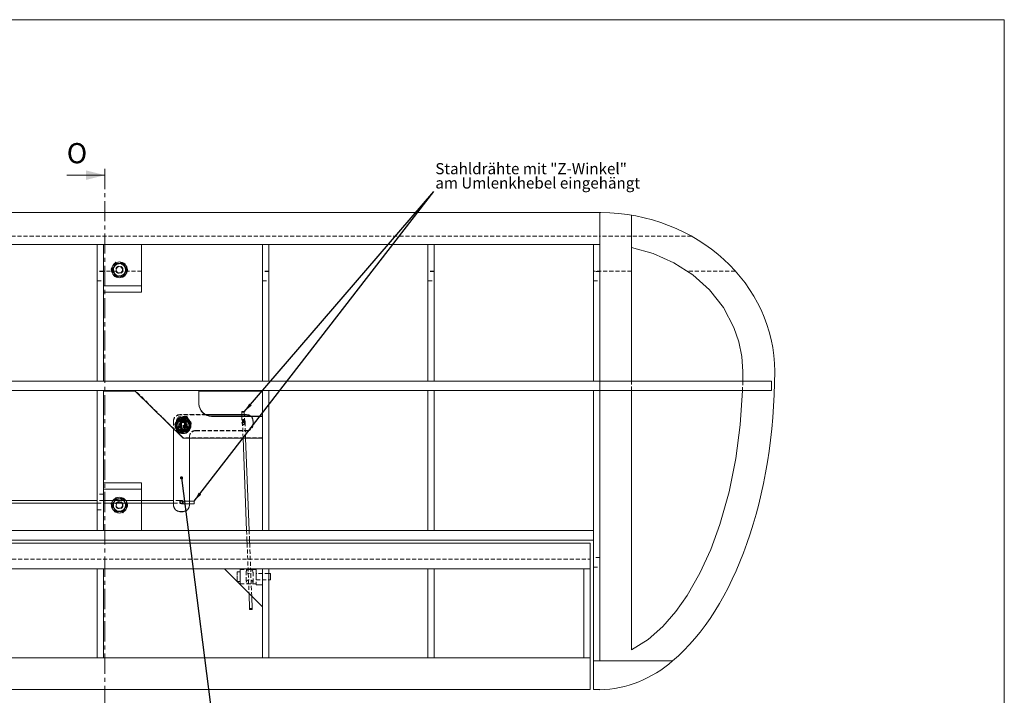
# Model space of a CAD drawing. Units: millimetres. Extents: x -222 to 1183, y 5 to 834.
# Drawn here: x 873 to 1183, y 622 to 834 of the extents above; entities that cross this region are included whole.
import ezdxf

# ---------------------------------------------------------------- set-up
doc = ezdxf.new("R2010")
doc.units = ezdxf.units.MM
doc.linetypes.add('CENTER', pattern=[10.16, 6.35, -1.27, 1.27, -1.27])
doc.linetypes.add('HIDDEN', pattern=[1.905, 1.27, -0.635])
doc.styles.add('SLDTEXTSTYLE0', font='TXT', dxfattribs={"width": 0.75})
doc.styles.add('SLDTEXTSTYLE8', font='TXT', dxfattribs={"width": 0.721154})
doc.styles.add('SLDTEXTSTYLE9', font='TXT', dxfattribs={"width": 0.72})
doc.dimstyles.new('SLDDIMSTYLE0', dxfattribs={"dimtxt": 3, "dimasz": 1, "dimexe": 0, "dimexo": 0.0625, "dimgap": 0.75, "dimtad": 0, "dimtih": 1, "dimtoh": 1, "dimdec": 0, "dimzin": 0, "dimdsep": 46, "dimtxsty": 'Standard', "dimblk1": 'DOT', "dimblk2": 'DOT', "dimsah": 1, "dimcen": 0.09, "dimadec": 0, "dimazin": 0, "dimtfac": 1, "dimtdec": 0, "dimtofl": 0, "dimtmove": 0, "dimatfit": 3, "dimldrblk": 'DOT', "dimfxl": 1, "dimtolj": 1, "dimtzin": 0, "dimarcsym": 0})
doc.dimstyles.new('SLDDIMSTYLE1', dxfattribs={"dimtxt": 3, "dimasz": 3, "dimexe": 0, "dimexo": 0.0625, "dimgap": 0.75, "dimtad": 0, "dimtih": 1, "dimtoh": 1, "dimdec": 0, "dimzin": 0, "dimdsep": 46, "dimtxsty": 'Standard', "dimsah": 1, "dimcen": 0.09, "dimadec": 0, "dimazin": 0, "dimtfac": 1, "dimtdec": 0, "dimtofl": 0, "dimtmove": 0, "dimatfit": 3, "dimfxl": 1, "dimtolj": 1, "dimtzin": 0, "dimarcsym": 0})

# ---------------------------------------------------------------- blocks, each defined once
blk = doc.blocks.new('_Dot')
at = {"color": 0, "linetype": 'ByBlock', "lineweight": -2}
blk.add_line((-0.5, 0), (-1, 0), dxfattribs=at)
at = {"color": 0, "linetype": 'ByBlock', "const_width": 0.5}
blk.add_lwpolyline([(-0.25, 0, 1), (0.25, 0, 1)], format="xyb", close=True, dxfattribs=at)
blk = doc.blocks.new('SW_NOTE_3')
at = {"color": 7, "linetype": 'Continuous', "lineweight": 0, "char_height": 3.5, "attachment_point": 1}
for s, insert, style in [('{Stahldrähte mit "Z-Winkel"}', (0.51, 8.97), 'SLDTEXTSTYLE8'), ('{am Umlenkhebel eingehängt}', (0.51, 4.47), 'SLDTEXTSTYLE9')]:
    blk.add_mtext(s, dxfattribs=dict(at, insert=insert, style=style))

msp = doc.modelspace()

# ---------------------------------------------------------------- linework, layer by layer
at = {"color": 7, "linetype": 'Continuous', "lineweight": 0}
for p, q in [((1182.854, 834.334), (6.825, 834.334)), ((1182.854, 5.43), (1182.854, 834.334)), ((888.13, 785.446), (900.13, 785.446))]:
    msp.add_line(p, q, dxfattribs=at)
at = {"color": 7, "linetype": 'CENTER', "lineweight": 0}
msp.add_line((900.13, 787.446), (900.13, 601.843), dxfattribs=at)
at = {"color": 7, "linetype": 'Continuous', "lineweight": 15}
for p, q in [((115.675, 773.692), (1055.675, 773.692)), ((1056.012, 773.691), (1055.675, 773.691)), ((1065.675, 762.69), (1065.675, 772.859)), ((847.675, 763.692), (897.675, 763.692)), ((897.675, 763.692), (899.675, 763.692)), ((899.675, 763.692), (949.675, 763.692)), ((911.675, 763.692), (911.675, 750.692)), ((949.675, 763.692), (951.675, 763.692)), ((951.675, 763.692), (1001.675, 763.692)), ((1001.675, 763.692), (1003.675, 763.692)), ((1003.675, 763.692), (1053.675, 763.692)), ((1053.675, 763.692), (1055.675, 763.692)), ((1065.675, 720.692), (1065.675, 762.69)), ((902.365, 755.692), (903.52, 757.692)), ((903.52, 753.692), (902.365, 755.692)), ((903.52, 757.692), (905.83, 757.692)), ((905.83, 757.692), (906.984, 755.692)), ((906.984, 755.692), (905.83, 753.692)), ((905.83, 753.692), (903.52, 753.692)), ((899.675, 750.692), (911.675, 750.692)), ((911.675, 750.692), (911.675, 748.692)), ((899.675, 748.692), (911.675, 748.692)), ((1100.675, 723.692), (1100.649, 720.692)), ((897.675, 720.692), (847.675, 720.692)), ((899.675, 720.692), (897.675, 720.692)), ((949.675, 720.692), (899.675, 720.692)), ((949.675, 720.692), (951.675, 720.692)), ((1001.675, 720.692), (951.675, 720.692)), ((1001.675, 720.692), (1003.675, 720.692)), ((1053.675, 720.692), (1003.675, 720.692)), ((1053.675, 720.692), (1055.675, 720.692)), ((1055.675, 720.692), (1109.675, 720.692)), ((1109.675, 720.692), (1109.675, 717.692)), ((847.675, 717.692), (897.675, 717.692)), ((897.675, 717.692), (899.675, 717.692)), ((899.675, 717.692), (949.675, 717.692)), ((899.675, 717.558), (909.675, 717.558)), ((909.675, 717.558), (924.675, 702.726)), ((929.675, 717.558), (949.675, 717.558)), ((929.675, 713.567), (929.675, 717.558)), ((951.675, 717.692), (949.675, 717.692)), ((951.675, 717.692), (1001.675, 717.692)), ((1003.675, 717.692), (1001.675, 717.692)), ((1003.675, 717.692), (1053.675, 717.692)), ((1055.675, 717.692), (1053.675, 717.692)), ((1055.675, 717.692), (1109.675, 717.692)), ((1065.675, 636.161), (1065.675, 717.692)), ((943.154, 710.154), (931.843, 710.154)), ((943.157, 710.053), (932.053, 710.053)), ((933.675, 709.576), (933.675, 709.71)), ((933.675, 709.71), (949.675, 709.71)), ((949.675, 709.576), (933.675, 709.576)), ((943.129, 711.043), (943.167, 709.71)), ((943.968, 709.71), (943.928, 711.066)), ((944.675, 710.154), (943.955, 710.154)), ((944.675, 710.053), (943.958, 710.053)), ((944.675, 710.053), (944.675, 710.154)), ((922.175, 706.717), (922.175, 706.677)), ((922.675, 706.677), (922.675, 706.59)), ((924.225, 708.581), (924.225, 708.534)), ((924.225, 708.534), (924.225, 704.645)), ((925.125, 708.534), (925.125, 708.581)), ((925.125, 704.645), (925.125, 708.534)), ((926.675, 706.59), (926.675, 706.677)), ((927.175, 706.677), (927.175, 706.717)), ((921.675, 705.693), (921.675, 681.617)), ((949.675, 702.726), (924.675, 702.726)), ((926.675, 682.948), (926.675, 702.726)), ((943.564, 702.726), (944.671, 673.692)), ((945.472, 673.692), (944.364, 702.726)), ((911.675, 688.692), (899.675, 688.692)), ((911.675, 688.692), (911.675, 686.692)), ((911.675, 686.692), (899.675, 686.692)), ((911.675, 686.692), (911.675, 683.149)), ((897.675, 683.149), (847.675, 683.149)), ((847.675, 682.349), (897.675, 682.349)), ((921.675, 683.149), (899.675, 683.149)), ((899.675, 682.349), (921.675, 682.349)), ((902.365, 681.692), (902.745, 682.349)), ((903.52, 679.692), (902.365, 681.692)), ((903.207, 683.149), (903.52, 683.692)), ((903.52, 683.692), (905.83, 683.692)), ((905.83, 683.692), (906.143, 683.149)), ((906.984, 681.692), (905.83, 679.692)), ((906.605, 682.349), (906.984, 681.692)), ((911.675, 682.349), (911.675, 673.692)), ((923.775, 682.716), (923.775, 682.582)), ((923.775, 682.582), (923.775, 682.566)), ((928.175, 682.948), (924.675, 682.948)), ((924.675, 682.948), (924.675, 682.148)), ((924.675, 682.148), (928.175, 682.148)), ((926.675, 681.617), (926.675, 682.148)), ((928.175, 682.948), (928.175, 682.148)), ((905.83, 679.692), (903.52, 679.692)), ((923.675, 679.622), (924.675, 679.622)), ((897.675, 673.692), (847.675, 673.692)), ((899.675, 673.692), (897.675, 673.692)), ((949.675, 673.692), (899.675, 673.692)), ((951.675, 673.692), (949.675, 673.692)), ((1001.675, 673.692), (951.675, 673.692)), ((1003.675, 673.692), (1001.675, 673.692)), ((1053.675, 673.692), (1003.675, 673.692)), ((1053.675, 670.692), (795.675, 670.692)), ((796.675, 669.692), (1052.675, 669.692)), ((944.786, 670.692), (944.824, 669.692)), ((945.625, 669.692), (945.586, 670.692)), ((1052.675, 623.692), (1052.675, 669.692)), ((847.675, 661.692), (897.675, 661.692)), ((897.675, 661.692), (899.675, 661.692)), ((897.675, 661.692), (897.675, 633.692)), ((899.675, 661.692), (937.675, 661.692)), ((899.675, 633.692), (899.675, 661.692)), ((937.675, 661.692), (951.675, 661.692)), ((937.675, 661.692), (949.675, 649.692)), ((949.675, 649.692), (949.675, 661.692)), ((951.675, 661.692), (1001.675, 661.692)), ((951.675, 633.692), (951.675, 661.692)), ((952.175, 660.192), (951.675, 660.192)), ((1003.675, 661.692), (1001.675, 661.692)), ((1001.675, 661.692), (1001.675, 633.692)), ((1003.675, 661.692), (1050.675, 661.692)), ((1003.675, 633.692), (1003.675, 661.692)), ((1050.675, 661.692), (1052.675, 661.692)), ((1050.675, 661.692), (1050.675, 633.692)), ((951.675, 658.192), (952.175, 658.192)), ((945.425, 653.942), (945.614, 648.99)), ((946.413, 649.02), (946.257, 653.11)), ((946.413, 649.012), (946.413, 649.02)), ((949.675, 649.692), (949.675, 633.692)), ((897.675, 633.692), (847.675, 633.692)), ((897.675, 633.692), (899.675, 633.692)), ((949.675, 633.692), (899.675, 633.692)), ((951.675, 633.692), (949.675, 633.692)), ((1001.675, 633.692), (951.675, 633.692)), ((1003.675, 633.692), (1001.675, 633.692)), ((1050.675, 633.692), (1003.675, 633.692)), ((1050.675, 633.692), (1052.675, 633.692)), ((1055.675, 632.768), (1053.675, 632.768)), ((1078.569, 632.768), (1055.675, 632.768)), ((796.675, 623.692), (1052.675, 623.692)), ((1055.675, 623.692), (1053.675, 623.692))]:
    msp.add_line(p, q, dxfattribs=at)
at = {"color": 7, "linetype": 'HIDDEN', "lineweight": 0}
for p, q in [((586.906, 766.269), (1055.675, 766.269)), ((1084.512, 766.269), (1055.675, 766.269)), ((899.675, 755.281), (897.675, 755.281)), ((903.763, 755.281), (899.675, 755.281)), ((903.595, 758.056), (902.089, 755.939)), ((902.089, 755.939), (903.168, 753.576)), ((906.182, 757.809), (903.595, 758.056)), ((911.675, 755.281), (905.586, 755.281)), ((905.754, 753.329), (907.261, 755.446)), ((907.261, 755.446), (906.182, 757.809)), ((951.675, 755.281), (949.675, 755.281)), ((1003.675, 755.281), (1001.675, 755.281)), ((1065.675, 755.281), (1053.675, 755.281)), ((1098.308, 755.281), (1083.259, 755.281)), ((899.675, 755.192), (897.675, 755.192)), ((897.675, 752.192), (899.675, 752.192)), ((903.168, 753.576), (905.754, 753.329)), ((951.675, 755.192), (949.675, 755.192)), ((949.675, 752.192), (951.675, 752.192)), ((1003.675, 755.192), (1001.675, 755.192)), ((1001.675, 752.192), (1003.675, 752.192)), ((1055.675, 755.192), (1053.675, 755.192)), ((1053.675, 752.192), (1055.675, 752.192)), ((1065.675, 717.692), (1065.675, 720.692)), ((1100.649, 720.692), (1100.57, 717.692)), ((909.675, 717.558), (909.675, 717.692)), ((924.675, 702.861), (909.675, 717.692)), ((929.675, 717.558), (929.675, 717.692)), ((922.77, 708.437), (923.252, 709.401)), ((923.252, 709.401), (923.252, 709.466)), ((923.675, 710.154), (923.675, 710.053)), ((931.843, 710.154), (923.675, 710.154)), ((932.053, 710.053), (923.675, 710.053)), ((925.831, 709.024), (925.236, 709.559)), ((925.236, 709.494), (925.236, 709.559)), ((925.846, 709.545), (925.846, 709.61)), ((943.955, 710.154), (943.154, 710.154)), ((943.958, 710.053), (943.157, 710.053)), ((943.167, 709.71), (943.224, 707.74)), ((944.024, 707.763), (943.968, 709.71)), ((921.675, 708.058), (921.675, 708.158)), ((921.675, 708.058), (921.675, 705.693)), ((922.081, 707.087), (922.288, 707.492)), ((922.081, 707.087), (922.081, 707.152)), ((922.175, 706.892), (922.175, 706.852)), ((922.197, 706.183), (922.197, 706.248)), ((922.625, 707.21), (922.625, 707.184)), ((922.625, 706.942), (922.625, 706.915)), ((922.759, 708.714), (922.759, 708.779)), ((923.55, 706.892), (923.55, 706.852)), ((923.55, 706.717), (923.55, 706.677)), ((923.675, 707.466), (923.675, 706.677)), ((923.675, 707.161), (923.675, 707.06)), ((923.675, 706.852), (923.675, 706.717)), ((923.925, 707.318), (923.925, 707.15)), ((923.925, 707.049), (923.925, 706.881)), ((925.425, 707.15), (925.425, 707.318)), ((925.425, 706.881), (925.425, 707.049)), ((925.675, 706.677), (925.675, 707.466)), ((925.675, 707.06), (925.675, 707.161)), ((925.675, 706.717), (925.675, 706.852)), ((925.8, 706.852), (925.8, 706.892)), ((925.8, 706.677), (925.8, 706.717)), ((926.63, 707.531), (926.725, 706.915)), ((926.725, 707.184), (926.725, 707.21)), ((926.725, 706.915), (926.725, 706.942)), ((927.152, 707.808), (926.789, 708.145)), ((927.152, 707.743), (927.152, 707.808)), ((927.175, 706.852), (927.175, 706.892)), ((927.269, 707.376), (927.269, 707.441)), ((943.175, 707.659), (943.175, 707.559)), ((943.332, 708.224), (943.264, 707.45)), ((943.366, 707.92), (943.564, 702.726)), ((944.024, 707.758), (944.024, 707.763)), ((944.061, 707.38), (944.129, 708.154)), ((944.061, 707.38), (944.062, 707.422)), ((944.165, 707.942), (944.165, 707.95)), ((944.364, 702.726), (944.165, 707.95)), ((944.175, 707.559), (944.175, 707.659)), ((946.675, 708.158), (946.675, 708.058)), ((946.675, 707.06), (946.675, 708.058)), ((923.503, 704.983), (924.028, 705.017)), ((924.113, 704.432), (924.113, 704.497)), ((924.675, 702.726), (924.675, 702.861)), ((949.675, 702.861), (924.675, 702.861)), ((925.535, 705.102), (926.097, 705.127)), ((926.097, 705.127), (926.188, 705.309)), ((926.097, 705.063), (926.097, 705.127)), ((926.591, 705.212), (926.591, 705.277)), ((926.675, 703.17), (926.675, 703.069)), ((926.675, 702.726), (926.675, 703.069)), ((928.675, 705.064), (928.675, 705.165)), ((928.675, 705.165), (944.675, 705.165)), ((928.675, 705.064), (944.675, 705.064)), ((944.675, 705.165), (944.675, 705.064)), ((899.675, 685.192), (897.675, 685.192)), ((903.643, 684.077), (902.094, 681.991)), ((906.224, 683.778), (903.643, 684.077)), ((899.675, 683.149), (897.675, 683.149)), ((897.675, 682.349), (899.675, 682.349)), ((902.094, 681.991), (903.126, 679.607)), ((902.745, 682.349), (903.207, 683.149)), ((905.707, 679.308), (907.256, 681.394)), ((906.143, 683.149), (906.605, 682.349)), ((907.256, 681.394), (906.224, 683.778)), ((911.675, 683.149), (911.675, 682.349)), ((923.675, 683.149), (921.675, 683.149)), ((921.675, 682.349), (923.675, 682.349)), ((923.675, 682.716), (923.675, 683.149)), ((923.675, 682.716), (923.675, 682.615)), ((923.675, 682.35), (923.675, 682.615)), ((923.675, 682.615), (923.675, 682.35)), ((924.575, 682.582), (924.575, 682.716)), ((924.675, 682.148), (924.675, 682.948)), ((924.675, 682.615), (924.675, 682.716)), ((926.675, 682.148), (926.675, 682.948)), ((897.675, 680.192), (899.675, 680.192)), ((903.126, 679.607), (905.707, 679.308)), ((923.675, 679.622), (923.675, 679.723)), ((923.675, 679.723), (924.675, 679.723)), ((924.675, 679.723), (924.675, 679.622)), ((897.675, 673.692), (847.675, 673.692)), ((911.675, 673.692), (899.675, 673.692)), ((949.675, 673.692), (911.675, 673.692)), ((944.671, 673.692), (944.786, 670.692)), ((945.586, 670.692), (945.472, 673.692)), ((1001.675, 673.692), (951.675, 673.692)), ((1053.675, 673.692), (1003.675, 673.692)), ((944.824, 669.692), (945.425, 653.942)), ((946.257, 653.11), (945.625, 669.692)), ((796.675, 664.749), (1052.675, 664.749)), ((1055.675, 665.192), (1053.675, 665.192)), ((942.675, 660.692), (941.675, 660.692)), ((947.675, 661.442), (942.675, 661.442)), ((944.575, 660.976), (944.575, 657.409)), ((946.675, 657.409), (946.675, 660.976)), ((947.675, 661.442), (947.675, 661.692)), ((947.675, 661.692), (949.675, 661.692)), ((947.675, 661.442), (947.675, 661.692)), ((947.675, 661.692), (949.675, 661.692)), ((951.675, 660.192), (947.675, 660.192)), ((949.675, 660.192), (947.675, 660.192)), ((949.675, 661.692), (949.675, 656.692)), ((949.675, 656.692), (949.675, 661.692)), ((1053.675, 662.192), (1055.675, 662.192)), ((941.675, 657.692), (942.675, 657.692)), ((942.675, 656.942), (947.675, 656.942)), ((947.675, 658.192), (951.675, 658.192)), ((947.675, 658.192), (949.675, 658.192)), ((947.675, 656.692), (947.675, 656.942)), ((947.675, 656.692), (947.675, 656.942)), ((949.675, 656.692), (947.675, 656.692)), ((947.675, 656.692), (949.675, 656.692))]:
    msp.add_line(p, q, dxfattribs=at)
at = {"color": 7, "linetype": 'Continuous', "lineweight": 15, "flags": 128}
for points in [[(1065.675, 762.69), (1072.492, 760.787), (1078.92, 757.93), (1084.903, 754.089), (1090.146, 749.385), (1094.55, 743.819), (1097.869, 737.58), (1099.411, 733.093), (1100.356, 728.441), (1100.675, 723.692)], [(1100.57, 717.692), (1099.854, 706.966), (1098.452, 696.362), (1096.328, 685.897), (1093.415, 675.601), (1090.547, 667.789), (1087.113, 660.273), (1083.109, 653.256), (1079.559, 648.212), (1075.536, 643.574), (1070.92, 639.454), (1065.675, 636.161)], [(943.928, 711.061), (943.904, 711.098), (943.823, 711.128), (943.697, 711.146), (943.545, 711.151), (943.391, 711.141), (943.258, 711.118), (943.166, 711.085), (943.129, 711.047), (943.153, 711.011), (943.234, 710.981), (943.36, 710.963), (943.512, 710.958), (943.666, 710.968), (943.799, 710.991), (943.891, 711.024), (943.928, 711.061)], [(923.775, 682.582), (923.802, 682.437), (923.861, 682.333), (923.931, 682.263), (924.003, 682.218), (924.064, 682.193), (924.114, 682.18), (924.177, 682.17), (924.369, 682.154), (924.564, 682.149), (924.675, 682.148)], [(924.175, 682.116), (924.366, 682.154), (924.365, 682.154)], [(924.675, 682.948), (924.518, 682.95), (924.377, 682.955), (924.304, 682.96), (924.28, 682.963), (924.278, 682.963), (924.289, 682.961), (924.291, 682.96)], [(924.495, 682.956), (924.458, 682.998), (924.444, 683.011)], [(952.175, 660.192), (952.175, 660.158), (952.175, 659.985), (952.175, 659.692), (952.175, 659.322), (952.175, 658.933), (952.175, 658.583), (952.175, 658.326), (952.175, 658.201), (952.175, 658.192)], [(945.614, 648.99), (945.639, 648.936), (945.721, 648.885), (945.847, 648.852), (945.999, 648.842), (946.153, 648.857), (946.286, 648.895), (946.377, 648.949), (946.413, 649.012)]]:
    msp.add_lwpolyline(points, dxfattribs=at)
at = {"color": 7, "linetype": 'HIDDEN', "lineweight": 0, "flags": 128}
for points in [[(923.252, 709.466), (922.625, 708.24), (922.081, 707.152)], [(923.318, 708.962), (923.084, 708.887), (922.759, 708.779)], [(925.846, 709.61), (924.457, 709.546), (923.252, 709.466)], [(923.252, 709.401), (924.642, 709.465), (925.846, 709.545)], [(925.236, 709.559), (924.344, 709.29), (924.338, 709.288)], [(922.759, 708.779), (922.458, 707.437), (922.197, 706.248)], [(922.197, 706.183), (922.498, 707.525), (922.759, 708.714)], [(922.197, 706.248), (923.223, 705.324), (924.113, 704.497)], [(924.113, 704.432), (923.087, 705.356), (922.197, 706.183)], [(927.269, 707.376), (926.642, 706.124), (926.097, 705.063)], [(926.591, 705.277), (926.892, 706.646), (927.152, 707.808)], [(927.152, 707.743), (926.852, 706.375), (926.591, 705.212)], [(926.613, 706.157), (926.725, 706.38), (927.269, 707.441)], [(943.224, 707.74), (943.231, 707.56), (943.242, 707.407), (943.251, 707.332), (943.263, 707.276), (943.285, 707.212), (943.334, 707.131), (943.424, 707.044), (943.549, 706.986), (943.693, 706.974), (943.83, 707.013), (943.924, 707.077), (943.986, 707.149), (944.024, 707.219), (944.044, 707.277), (944.053, 707.318), (944.059, 707.359), (944.061, 707.38)], [(944.024, 707.763), (944, 707.795), (943.918, 707.825), (943.792, 707.843), (943.641, 707.848), (943.487, 707.838), (943.353, 707.815), (943.261, 707.782), (943.225, 707.744), (943.249, 707.708), (943.33, 707.678), (943.456, 707.66), (943.608, 707.655), (943.762, 707.665), (943.895, 707.688), (943.987, 707.721), (944.024, 707.758), (944.024, 707.758)], [(944.062, 707.422), (944.026, 707.562), (943.935, 707.679), (943.802, 707.756), (943.648, 707.781), (943.497, 707.75), (943.37, 707.669), (943.288, 707.549), (943.263, 707.408), (943.299, 707.269), (943.39, 707.152), (943.522, 707.075), (943.676, 707.05), (943.828, 707.08), (943.955, 707.162), (944.037, 707.282), (944.061, 707.38)], [(943.264, 707.45), (943.264, 707.449), (943.266, 707.46), (943.271, 707.483), (943.289, 707.534), (943.347, 707.628), (943.443, 707.712), (943.573, 707.764), (943.717, 707.767), (943.843, 707.724), (943.93, 707.661), (943.987, 707.592), (944.02, 707.53), (944.034, 707.488), (944.039, 707.47), (944.041, 707.461), (944.041, 707.461), (944.039, 707.474), (944.036, 707.514), (944.03, 707.601), (944.025, 707.745), (944.024, 707.763)], [(944.13, 708.196), (944.094, 708.335), (944.003, 708.452), (943.87, 708.529), (943.716, 708.554), (943.564, 708.524), (943.438, 708.442), (943.356, 708.322), (943.331, 708.182), (943.366, 708.042), (943.457, 707.925), (943.59, 707.848), (943.744, 707.823), (943.896, 707.854), (944.022, 707.935), (944.105, 708.055), (944.13, 708.196)], [(944.165, 707.95), (944.157, 708.116), (944.144, 708.256), (944.126, 708.34), (944.098, 708.41), (944.044, 708.491), (943.947, 708.574), (943.816, 708.624), (943.671, 708.626), (943.543, 708.58), (943.455, 708.514), (943.398, 708.442), (943.363, 708.373), (943.346, 708.318), (943.338, 708.279), (943.333, 708.235), (943.332, 708.224)], [(944.129, 708.154), (944.129, 708.155), (944.127, 708.144), (944.121, 708.121), (944.103, 708.069), (944.046, 707.976), (943.95, 707.892), (943.82, 707.84), (943.675, 707.837), (943.549, 707.88), (943.463, 707.943), (943.406, 708.012), (943.372, 708.074), (943.358, 708.115), (943.353, 708.134), (943.352, 708.142), (943.352, 708.143), (943.353, 708.13), (943.357, 708.089), (943.362, 708.003), (943.366, 707.92)], [(944.165, 707.95), (944.14, 708.003), (944.058, 708.055), (943.931, 708.088), (943.78, 708.097), (943.626, 708.082), (943.493, 708.045), (943.402, 707.991), (943.366, 707.928), (943.391, 707.866), (943.473, 707.815), (943.599, 707.782), (943.751, 707.772), (943.905, 707.787), (944.038, 707.825), (944.129, 707.879), (944.165, 707.942), (944.165, 707.942)], [(923.675, 682.349), (923.831, 682.348), (923.972, 682.342), (924.046, 682.337), (924.07, 682.334), (924.072, 682.334), (924.061, 682.337), (924.038, 682.343), (923.986, 682.365), (923.897, 682.43), (923.82, 682.532)], [(923.872, 682.319), (923.984, 682.255), (924.175, 682.217)], [(924.575, 682.716), (924.548, 682.86), (924.497, 682.951)], [(924.533, 682.754), (924.572, 682.63), (924.575, 682.582)], [(924.575, 682.582), (924.544, 682.734), (924.535, 682.755)], [(941.675, 660.382), (941.675, 660.641), (941.675, 660.68), (941.675, 660.492), (941.675, 660.107), (941.675, 659.582), (941.675, 658.998), (941.675, 658.444), (941.675, 658.003), (941.675, 657.744), (941.675, 657.705), (941.675, 657.893), (941.675, 658.278), (941.675, 658.803), (941.675, 659.387), (941.675, 659.941), (941.675, 660.382)], [(942.675, 657.409), (942.675, 658.069), (942.675, 658.901), (942.675, 659.777), (942.675, 660.564), (942.675, 661.142), (942.675, 661.423), (942.675, 661.365), (942.675, 660.976), (942.675, 660.316), (942.675, 659.484), (942.675, 658.608), (942.675, 657.821), (942.675, 657.243), (942.675, 656.961), (942.675, 657.02), (942.675, 657.409)], [(942.675, 660.382), (942.675, 660.641), (942.675, 660.68), (942.675, 660.492), (942.675, 660.107), (942.675, 659.582), (942.675, 658.998), (942.675, 658.444), (942.675, 658.003), (942.675, 657.744), (942.675, 657.705), (942.675, 657.893), (942.675, 658.278), (942.675, 658.803), (942.675, 659.387), (942.675, 659.941), (942.675, 660.382)], [(945.625, 661.41), (945.299, 661.399), (945.011, 661.363), (944.77, 661.281), (944.612, 661.132), (944.577, 660.933), (944.647, 660.717), (944.808, 660.495), (945.067, 660.289), (945.407, 660.153), (945.752, 660.138), (946.052, 660.221), (946.322, 660.385), (946.543, 660.62), (946.662, 660.872), (946.66, 661.077), (946.561, 661.226), (946.369, 661.328), (946.079, 661.388), (945.727, 661.409), (945.625, 661.41)], [(947.675, 661.442), (947.675, 661.365), (947.675, 660.976), (947.675, 660.316), (947.675, 659.484), (947.675, 658.608), (947.675, 657.821), (947.675, 657.243), (947.675, 656.961), (947.675, 657.02), (947.675, 657.409), (947.675, 657.409)], [(947.675, 660.192), (947.675, 660.158), (947.675, 659.985), (947.675, 659.692), (947.675, 659.322), (947.675, 658.933), (947.675, 658.583), (947.675, 658.326), (947.675, 658.201), (947.675, 658.227), (947.675, 658.4)], [(952.175, 658.4), (952.175, 658.693), (952.175, 659.063), (952.175, 659.452), (952.175, 659.802), (952.175, 660.059), (952.175, 660.184), (952.175, 660.192)], [(944.575, 657.409), (944.627, 657.627), (944.776, 657.854), (945.018, 658.065), (945.349, 658.217), (945.699, 658.252), (946.006, 658.183), (946.28, 658.032), (946.513, 657.806), (946.651, 657.552), (946.668, 657.337), (946.583, 657.18), (946.407, 657.07), (946.132, 657.004), (945.785, 656.977), (945.447, 656.978), (945.153, 656.999), (944.888, 657.054), (944.679, 657.168), (944.58, 657.345), (944.575, 657.409)], [(952.175, 658.192), (952.175, 658.227), (952.175, 658.4)], [(946.413, 649.02), (946.388, 649.073), (946.306, 649.125), (946.18, 649.158), (946.028, 649.167), (945.874, 649.152), (945.741, 649.115), (945.65, 649.061), (945.614, 648.998), (945.614, 648.99)]]:
    msp.add_lwpolyline(points, dxfattribs=at)
at = {"color": 7, "linetype": 'Continuous', "lineweight": 15}
for centre, radius in [((904.675, 755.692), 2.5), ((904.675, 755.692), 1.95), ((904.675, 755.692), 1), ((924.676, 706.676), 2.494)]:
    msp.add_circle(centre, radius, dxfattribs=at)
at = {"color": 7, "linetype": 'HIDDEN', "lineweight": 0}
for centre, radius in [((904.675, 755.692), 1.9), ((904.675, 755.692), 1.125), ((924.674, 706.892), 2.496), ((924.674, 706.852), 2.496), ((924.675, 707.051), 2.05), ((924.675, 706.942), 2.05), ((924.673, 707.317), 2.046), ((924.676, 707.211), 2.047), ((924.675, 706.881), 1.55), ((924.676, 707.151), 1.548), ((924.674, 706.892), 1.123), ((924.674, 706.852), 1.123), ((924.675, 706.717), 1.122), ((924.675, 706.677), 1.122), ((924.674, 707.16), 0.998), ((924.674, 707.06), 0.998), ((924.674, 706.677), 0.998), ((924.675, 707.466), 0.998), ((924.675, 706.851), 0.998), ((924.675, 706.717), 0.998), ((924.675, 707.049), 0.75), ((924.675, 706.881), 0.75), ((924.675, 707.483), 0.748), ((924.675, 707.318), 0.749), ((924.675, 707.15), 0.749), ((943.675, 707.659), 0.499), ((943.675, 707.559), 0.499), ((904.675, 681.692), 1.9), ((904.675, 681.692), 1.125)]:
    msp.add_circle(centre, radius, dxfattribs=at)
at = {"color": 7, "linetype": 'Continuous', "lineweight": 15}
for centre, radius, start, end in [((933.67, 713.707), 3.996, 181.43359, 270.07363), ((933.67, 713.572), 3.996, 181.43359, 270.07363), ((924.675, 706.711), 2.5, 0.55265, 179.86681), ((944.675, 708.151), 2.003, 51.13558, 90.01057), ((944.675, 708.05), 2.003, 55.99159, 90.00919), ((924.669, 706.59), 1.994, 102.86227, 257.13773), ((924.672, 706.674), 1.998, 89.92637, 178.56641), ((924.675, 706.628), 2.004, 77.02637, 102.97363), ((924.677, 706.674), 1.998, 1.43359, 90.07363), ((924.681, 706.59), 1.994, 282.86227, 77.13773), ((924.675, 706.646), 2.004, 257.02637, 282.97363), ((904.675, 681.692), 2.5, 35.65141, 144.34859), ((904.675, 681.692), 2.5, 164.76063, 270), ((904.675, 681.692), 1.95, 180, 19.6936), ((904.675, 681.692), 1.95, 160.3064, 180), ((904.675, 681.692), 1.95, 48.35242, 131.64758), ((904.675, 681.692), 1, 138.91859, 233.39929), ((904.675, 681.692), 1, 233.39929, 41.08141), ((904.675, 681.692), 2.5, 270, 15.23937), ((923.672, 681.62), 1.998, 181.43359, 270.07363), ((924.174, 682.615), 0.5, 42.6198, 270.06169), ((924.174, 682.716), 0.499, 185.87433, 232.7676), ((924.174, 682.716), 0.399, 116.50245, 179.27186), ((924.175, 682.581), 0.4, 75.70321, 178.58524), ((924.183, 682.733), 0.383, 34.78995, 68.11934), ((924.677, 681.62), 1.998, 269.92637, 358.56641), ((1054.429, 659.881), 36.303, 271.96728, 311.68074)]:
    msp.add_arc(centre, radius, start, end, dxfattribs=at)
at = {"color": 7, "linetype": 'HIDDEN', "lineweight": 0}
for centre, radius, start, end in [((923.672, 708.156), 1.998, 89.92637, 178.56641), ((923.672, 708.055), 1.998, 89.92637, 178.56641), ((924.675, 707.178), 2.05, 0.58008, 179.85638), ((924.675, 706.91), 2.051, 17.62539, 178.44119), ((828.552, 644.253), 117.209, 32.62332, 33.8913), ((1021.268, 770.563), 113.262, 212.59716, 213.90946), ((944.68, 708.057), 1.995, 0.60201, 56.01208), ((944.681, 708.158), 1.994, 0.45473, 51.1503), ((826.887, 643.176), 114.695, 32.60773, 33.90356), ((1024.113, 772.427), 121.161, 212.63506, 213.86196), ((924.672, 706.72), 2.498, 181.43359, 270.07363), ((924.674, 707.187), 2.05, 181.40759, 303.20392), ((924.675, 706.92), 2.05, 180.68132, 359.8542), ((924.675, 706.682), 2, 180.14746, 359.85254), ((924.678, 706.72), 2.498, 269.92637, 358.56641), ((924.68, 707.185), 2.045, 303.11458, 359.52572), ((944.677, 707.163), 1.998, 269.92637, 358.56641), ((944.677, 707.062), 1.998, 269.92637, 358.56641), ((945.051, 642.36), 65.57, 106.35121, 108.62116), ((928.672, 703.167), 1.998, 89.92637, 178.56641), ((928.672, 703.066), 1.998, 89.92637, 178.56641), ((904.675, 681.692), 2.5, 144.34859, 164.76063), ((904.675, 681.692), 1.95, 131.64758, 160.3064), ((904.675, 681.692), 1, 41.08141, 138.91859), ((904.675, 681.692), 1.95, 19.6936, 48.35242), ((904.675, 681.692), 2.5, 15.23937, 35.65141), ((923.672, 681.721), 1.998, 181.43359, 270.07363), ((924.174, 682.716), 0.499, 270.05602, 185.77903), ((923.868, 681.555), 1.607, 73.47306, 96.9139), ((924.172, 682.716), 0.397, 179.99173, 207.61703), ((924.174, 682.716), 0.4, 181.43359, 270.07363), ((924.175, 682.583), 0.4, 211.60385, 270.01423), ((924.176, 682.716), 0.399, 269.85904, 36.97246), ((924.175, 682.582), 0.4, 269.92637, 358.56641), ((924.175, 682.58), 0.4, 25.93245, 75.79064), ((924.189, 682.594), 0.38, 25.10938, 74.50554), ((924.177, 682.615), 0.498, 292.25562, 42.83863), ((924.677, 681.721), 1.998, 269.92637, 358.56641)]:
    msp.add_arc(centre, radius, start, end, dxfattribs=at)
at = {"color": 7, "linetype": 'Continuous', "lineweight": 15}
for major_axis, ratio, start_param, end_param in [((55, 0), 0.9090909, 0, 1.5646631), ((0, 100), 0.55, 3.5709189, 4.712389)]:
    msp.add_ellipse((1055.675, 723.692), major_axis=major_axis, ratio=ratio, start_param=start_param, end_param=end_param, dxfattribs=at)
for points, knots in [([(1055.675, 773.692), (1055.675, 773.674), (1055.675, 773.593), (1055.675, 772.64), (1055.675, 767.359), (1055.675, 752.892), (1055.675, 735.199), (1055.675, 722.625), (1055.675, 717.692)], [0, 0, 0, 0, 0.00277683, 0.01260604, 0.04132543, 0.14346123, 0.29104698, 0.38631558, 0.38631558, 0.38631558, 0.38631558]), ([(897.675, 763.692), (897.675, 761.005), (897.675, 750.489), (897.675, 736.19), (897.675, 724.624), (897.675, 720.692)], [0.08816678, 0.08816678, 0.08816678, 0.08816678, 0.14346123, 0.29104698, 0.36700083, 0.36700083, 0.36700083, 0.36700083]), ([(899.675, 763.692), (899.675, 761.005), (899.675, 750.489), (899.675, 736.19), (899.675, 724.624), (899.675, 720.692)], [0.08816678, 0.08816678, 0.08816678, 0.08816678, 0.14346123, 0.29104698, 0.36700083, 0.36700083, 0.36700083, 0.36700083]), ([(949.675, 763.692), (949.675, 761.005), (949.675, 750.489), (949.675, 736.19), (949.675, 724.624), (949.675, 720.692)], [0.08816678, 0.08816678, 0.08816678, 0.08816678, 0.14346123, 0.29104698, 0.36700083, 0.36700083, 0.36700083, 0.36700083]), ([(951.675, 763.692), (951.675, 761.005), (951.675, 750.489), (951.675, 736.19), (951.675, 724.624), (951.675, 720.692)], [0.08816678, 0.08816678, 0.08816678, 0.08816678, 0.14346123, 0.29104698, 0.36700083, 0.36700083, 0.36700083, 0.36700083]), ([(1001.675, 763.692), (1001.675, 761.005), (1001.675, 750.489), (1001.675, 736.19), (1001.675, 724.624), (1001.675, 720.692)], [0.08816678, 0.08816678, 0.08816678, 0.08816678, 0.14346123, 0.29104698, 0.36700083, 0.36700083, 0.36700083, 0.36700083]), ([(1003.675, 763.692), (1003.675, 761.005), (1003.675, 750.489), (1003.675, 736.19), (1003.675, 724.624), (1003.675, 720.692)], [0.08816678, 0.08816678, 0.08816678, 0.08816678, 0.14346123, 0.29104698, 0.36700083, 0.36700083, 0.36700083, 0.36700083]), ([(1053.675, 763.692), (1053.675, 761.005), (1053.675, 750.489), (1053.675, 736.19), (1053.675, 724.624), (1053.675, 720.692)], [0.08816678, 0.08816678, 0.08816678, 0.08816678, 0.14346123, 0.29104698, 0.36700083, 0.36700083, 0.36700083, 0.36700083]), ([(897.675, 717.692), (897.675, 714.048), (897.675, 699.289), (897.675, 684.652), (897.675, 673.692)], [0.38631558, 0.38631558, 0.38631558, 0.38631558, 0.4567003, 0.67137584, 0.67137584, 0.67137584, 0.67137584]), ([(899.675, 717.692), (899.675, 714.048), (899.675, 699.289), (899.675, 684.652), (899.675, 673.692)], [0.38631558, 0.38631558, 0.38631558, 0.38631558, 0.4567003, 0.67137584, 0.67137584, 0.67137584, 0.67137584]), ([(949.675, 717.692), (949.675, 714.048), (949.675, 709.053), (949.675, 704.072), (949.675, 702.726)], [0.386315577, 0.386315577, 0.386315577, 0.386315577, 0.456700302, 0.4827886, 0.4827886, 0.4827886, 0.4827886]), ([(951.675, 717.692), (951.675, 714.048), (951.675, 699.289), (951.675, 684.652), (951.675, 673.692)], [0.38631558, 0.38631558, 0.38631558, 0.38631558, 0.4567003, 0.67137584, 0.67137584, 0.67137584, 0.67137584]), ([(1001.675, 717.692), (1001.675, 714.048), (1001.675, 699.289), (1001.675, 684.652), (1001.675, 673.692)], [0.38631558, 0.38631558, 0.38631558, 0.38631558, 0.4567003, 0.67137584, 0.67137584, 0.67137584, 0.67137584]), ([(1003.675, 717.692), (1003.675, 714.048), (1003.675, 699.289), (1003.675, 684.652), (1003.675, 673.692)], [0.38631558, 0.38631558, 0.38631558, 0.38631558, 0.4567003, 0.67137584, 0.67137584, 0.67137584, 0.67137584]), ([(1053.675, 717.692), (1053.675, 714.048), (1053.675, 699.289), (1053.675, 684.652), (1053.675, 673.692)], [0.38631558, 0.38631558, 0.38631558, 0.38631558, 0.4567003, 0.67137584, 0.67137584, 0.67137584, 0.67137584]), ([(1055.675, 717.692), (1055.675, 714.048), (1055.675, 696.323), (1055.675, 667.934), (1055.675, 643.461), (1055.675, 632.768)], [0.38631558, 0.38631558, 0.38631558, 0.38631558, 0.4567003, 0.72864943, 0.94015373, 0.94015373, 0.94015373, 0.94015373]), ([(1053.675, 670.692), (1053.675, 668.771), (1053.675, 653.026), (1053.675, 637.407), (1053.675, 623.692)], [0.69097332, 0.69097332, 0.69097332, 0.69097332, 0.72864943, 1, 1, 1, 1])]:
    msp.add_open_spline(points, degree=3, knots=knots, dxfattribs=at)
at = {"color": 7, "linetype": 'HIDDEN', "lineweight": 0}
msp.add_open_spline([(1055.675, 773.691), (1055.675, 773.692), (1055.675, 773.692), (1055.675, 773.692)], degree=3, dxfattribs=at)
at = {"color": 7, "linetype": 'Continuous', "lineweight": 15}
for points in [[(949.675, 702.726), (949.675, 692.997), (949.675, 683.32), (949.675, 673.692)], [(1053.675, 670.692), (1053.675, 671.692), (1053.675, 672.692), (1053.675, 673.692)]]:
    msp.add_open_spline(points, degree=3, dxfattribs=at)
at = {"color": 7, "linetype": 'Continuous', "lineweight": 0}
msp.add_solid([(900.13, 785.446), (894.13, 786.946), (894.13, 783.946)], dxfattribs=at)

# ---------------------------------------------------------------- block references
msp.add_blockref('SW_NOTE_3', (1003.481, 780.277), dxfattribs=at)

# ---------------------------------------------------------------- texts
at = {"color": 7, "linetype": 'Continuous', "insert": (888.13, 795.534), "char_height": 6.35, "attachment_point": 1, "style": 'SLDTEXTSTYLE0'}
msp.add_mtext('{O}', dxfattribs=at)

# ---------------------------------------------------------------- leaders
at = {"color": 7, "linetype": 'Continuous', "lineweight": 0}
for points, dimstyle in [([(928.175, 682.948), (1003.481, 780.277)], 'SLDDIMSTYLE1'), ([(943.928, 711.066), (1003.481, 780.277)], 'SLDDIMSTYLE1'), ([(924.218, 690.264), (935.303, 603.387)], 'SLDDIMSTYLE0')]:
    msp.add_leader(points, dimstyle=dimstyle, dxfattribs=at)

doc.saveas('drawing.dxf')
